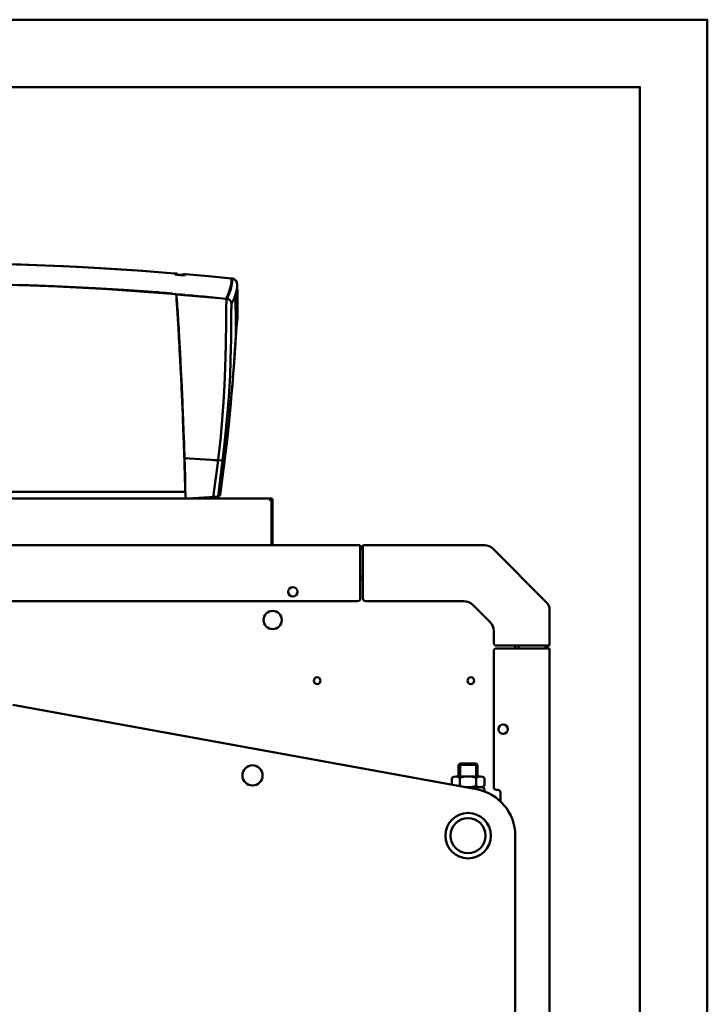
# Model space of a CAD drawing. Units: millimetres. Extents: x 341 to 4541, y -3657 to -687.
# Drawn here: x 4031 to 4541, y -1417 to -687 of the extents above; entities that cross this region are included whole.
import ezdxf

# ---------------------------------------------------------------- set-up
doc = ezdxf.new("R2010")
doc.units = ezdxf.units.MM
doc.header["$LTSCALE"] = 10
doc.layers.add('AM_0', color=7, linetype='Continuous', lineweight=50)
doc.layers.add('AM_BOR', color=7, linetype='Continuous', lineweight=50)

# ---------------------------------------------------------------- blocks, each defined once
blk = doc.blocks.new('A3')
at = {"layer": 'AM_BOR', "color": 1}
blk.add_lwpolyline([(0, 0), (420, 0), (420, 297), (0, 297)], close=True, dxfattribs=at)
at = {"layer": 'AM_BOR', "color": 7}
blk.add_lwpolyline([(5, 5), (415, 5), (415, 292), (5, 292)], close=True, dxfattribs=at)
blk = doc.blocks.new('A-REX 40')
at = {"layer": 'AM_0'}
for p, q in [((82.47, 1223.66), (54.99, 1224.46)), ((96.21, 1223.14), (72.16, 1224)), ((109.94, 1222.54), (82.47, 1223.66)), ((120.24, 1222.04), (96.21, 1223.14)), ((137.4, 1221.1), (109.94, 1222.54)), ((144.26, 1220.69), (120.24, 1222.04)), ((164.83, 1219.33), (137.4, 1221.1)), ((168.26, 1219.09), (144.26, 1220.69)), ((192.25, 1217.25), (164.83, 1219.33)), ((192.25, 1217.25), (168.26, 1219.09)), ((192.2, 1216.8), (194, 1216.65)), ((192.25, 1217.27), (194.01, 1217.12)), ((192.25, 1217.25), (192.25, 1217.23)), ((192.25, 1217.25), (192.25, 1216.97)), ((192.25, 1217.06), (192.25, 1217.25)), ((192.25, 1217.09), (192.25, 1217.25)), ((192.25, 1217.23), (192.25, 1217.2)), ((192.25, 1217.2), (192.25, 1217.17)), ((192.25, 1217.17), (192.25, 1217.15)), ((192.25, 1217.15), (192.25, 1217.12)), ((192.25, 1217.12), (192.25, 1217.1)), ((192.25, 1217.1), (192.25, 1217.04)), ((192.25, 1217.06), (192.25, 1217.09)), ((192.25, 1217.03), (192.25, 1217.06)), ((192.25, 1217.04), (192.25, 1216.7)), ((192.25, 1217), (192.25, 1217.03)), ((192.25, 1216.97), (192.25, 1217)), ((192.25, 1216.95), (192.25, 1216.97)), ((192.25, 1216.97), (192.25, 1216.7)), ((192.25, 1216.92), (192.25, 1216.95)), ((192.25, 1216.7), (192.25, 1216.92)), ((192.33, 1216.62), (192.25, 1216.7)), ((192.33, 1216.62), (192.25, 1216.7)), ((192.56, 1216.53), (192.33, 1216.62)), ((192.56, 1216.53), (192.33, 1216.62)), ((192.93, 1216.44), (192.48, 1216.56)), ((192.93, 1216.44), (192.56, 1216.53)), ((192.93, 1216.44), (192.56, 1216.53)), ((193.43, 1216.35), (192.93, 1216.44)), ((193.43, 1216.35), (192.93, 1216.44)), ((193.42, 1216.35), (192.93, 1216.44)), ((194.03, 1216.25), (193.42, 1216.35)), ((194.03, 1216.25), (193.43, 1216.35)), ((194.03, 1216.25), (193.43, 1216.35)), ((194, 1216.83), (194, 1217.11)), ((194, 1216.55), (194, 1216.83)), ((194.17, 1216.46), (194, 1216.55)), ((194.72, 1216.16), (194.03, 1216.25)), ((194.72, 1216.16), (194.03, 1216.25)), ((194.72, 1216.16), (194.03, 1216.25)), ((194.66, 1216.36), (194.17, 1216.46)), ((195.39, 1216.25), (194.66, 1216.36)), ((195.47, 1216.08), (194.72, 1216.16)), ((195.47, 1216.08), (194.72, 1216.16)), ((195.47, 1216.08), (194.72, 1216.16)), ((196.25, 1216.17), (195.39, 1216.25)), ((196.25, 1216.01), (195.47, 1216.08)), ((196.25, 1216.01), (195.47, 1216.08)), ((196.25, 1216.01), (195.47, 1216.08)), ((197.11, 1216.11), (196.25, 1216.17)), ((196.25, 1216.01), (196.25, 1216.16)), ((197.03, 1215.95), (196.25, 1216.01)), ((197.03, 1215.95), (196.25, 1216.01)), ((197.03, 1215.95), (196.25, 1216.01)), ((197.78, 1215.91), (197.03, 1215.95)), ((197.78, 1215.91), (197.03, 1215.95)), ((197.78, 1215.91), (197.03, 1215.95)), ((197.84, 1216.09), (197.11, 1216.11)), ((198.47, 1215.88), (197.78, 1215.91)), ((198.47, 1215.88), (197.78, 1215.91)), ((198.47, 1215.88), (197.78, 1215.91)), ((198.33, 1216.11), (197.84, 1216.09)), ((198.5, 1216.18), (198.33, 1216.11)), ((198.52, 1216.24), (198.45, 1216.24)), ((199.08, 1215.88), (198.47, 1215.88)), ((199.08, 1215.88), (198.47, 1215.88)), ((199.07, 1215.88), (198.47, 1215.88)), ((198.5, 1216.18), (198.5, 1216.73)), ((198.5, 1216.28), (200.3, 1216.13)), ((198.51, 1216.75), (200.26, 1216.6)), ((199.57, 1215.89), (199.07, 1215.88)), ((199.58, 1215.89), (199.08, 1215.88)), ((199.57, 1215.89), (199.08, 1215.88)), ((199.94, 1215.92), (199.57, 1215.89)), ((199.94, 1215.92), (199.57, 1215.89)), ((199.94, 1215.92), (199.58, 1215.89)), ((200.17, 1215.97), (199.94, 1215.92)), ((200.17, 1215.97), (199.94, 1215.92)), ((200.17, 1215.97), (199.94, 1215.92)), ((200.25, 1216.03), (200.17, 1215.97)), ((200.25, 1216.03), (200.17, 1215.97)), ((200.25, 1216.03), (200.17, 1215.97)), ((217.39, 1215.06), (200.25, 1216.58)), ((217.39, 1215.06), (200.25, 1216.58)), ((200.25, 1216.58), (200.25, 1216.49)), ((200.25, 1216.58), (200.25, 1216.31)), ((200.25, 1216.58), (200.25, 1216.56)), ((200.25, 1216.56), (200.25, 1216.53)), ((200.25, 1216.53), (200.25, 1216.51)), ((200.25, 1216.51), (200.25, 1216.48)), ((200.25, 1216.49), (200.25, 1216.48)), ((200.25, 1216.48), (200.25, 1216.45)), ((200.25, 1216.48), (200.25, 1216.47)), ((200.25, 1216.47), (200.25, 1216.46)), ((200.25, 1216.46), (200.25, 1216.45)), ((200.25, 1216.45), (200.25, 1216.43)), ((200.25, 1216.45), (200.25, 1216.43)), ((200.25, 1216.43), (200.25, 1216.38)), ((200.25, 1216.43), (200.25, 1216.42)), ((200.25, 1216.42), (200.25, 1216.03)), ((200.25, 1216.38), (200.25, 1216.03)), ((200.25, 1216.31), (200.25, 1216.03)), ((234.52, 1213.41), (217.39, 1215.06)), ((234.52, 1213.41), (217.39, 1215.06)), ((234.41, 1211.02), (234.52, 1213.23)), ((234.52, 1213.25), (234.51, 1213.41)), ((234.52, 1213.23), (234.52, 1213.41)), ((234.52, 1213.41), (234.52, 1213.41)), ((234.52, 1213.41), (235.3, 1213.32)), ((235.66, 1213.24), (234.52, 1213.41)), ((234.52, 1213.25), (234.52, 1213.25)), ((234.52, 1213.25), (234.52, 1213.25)), ((234.52, 1213.25), (234.52, 1213.25)), ((234.52, 1213.25), (234.52, 1213.25)), ((234.52, 1213.25), (234.52, 1213.25)), ((234.52, 1213.25), (234.52, 1213.25)), ((234.52, 1213.25), (234.52, 1213.25)), ((234.52, 1213.25), (234.52, 1213.25)), ((234.52, 1213.25), (234.52, 1213.25)), ((234.52, 1213.24), (234.52, 1213.25)), ((234.52, 1213.23), (234.52, 1213.24)), ((234.52, 1213.23), (235.02, 1213.18)), ((234.9, 1210.77), (235.02, 1213.18)), ((235.23, 1213.14), (234.91, 1213.18)), ((235.02, 1213.18), (235.02, 1213.18)), ((235.69, 1213.06), (235.02, 1213.18)), ((235.3, 1213.32), (236.05, 1213.11)), ((236.71, 1212.79), (235.66, 1213.24)), ((236.35, 1212.81), (235.69, 1213.06)), ((236.05, 1213.11), (236.75, 1212.77)), ((85.13, 1208.29), (56.76, 1209.15)), ((71.61, 1208.74), (95.47, 1207.89)), ((103.01, 1207.87), (77.8, 1208.84)), ((112.2, 1207.14), (85.13, 1208.29)), ((95.47, 1207.89), (119.32, 1206.79)), ((96.05, 1207.86), (96.05, 1208.16)), ((128.2, 1206.62), (103.01, 1207.87)), ((139.26, 1205.68), (112.2, 1207.14)), ((119.32, 1206.79), (143.16, 1205.44)), ((119.48, 1206.79), (119.48, 1206.82)), ((154.51, 1205.02), (129.3, 1206.55)), ((166.29, 1203.91), (139.26, 1205.68)), ((232.71, 1203.78), (233.51, 1206.29)), ((232.87, 1202.79), (233.82, 1205.57)), ((233.51, 1206.29), (234.08, 1208.71)), ((233.51, 1206.29), (234.02, 1206.24)), ((233.82, 1205.57), (234.5, 1208.23)), ((234.08, 1208.71), (234.41, 1211.02)), ((234.2, 1209.65), (234.2, 1209.53)), ((234.22, 1209.66), (234.22, 1209.74)), ((234.5, 1208.23), (234.9, 1210.77)), ((236.98, 1212.44), (236.35, 1212.81)), ((237.48, 1212.18), (236.71, 1212.79)), ((236.75, 1212.77), (237.36, 1212.29)), ((236.83, 1212.55), (236.76, 1212.61)), ((236.8, 1212.55), (236.79, 1212.55)), ((237.54, 1211.94), (236.98, 1212.44)), ((237.36, 1212.29), (237.88, 1211.7)), ((237.36, 1212.29), (237.36, 1212.12)), ((238.07, 1211.4), (237.48, 1212.18)), ((238, 1211.36), (237.54, 1211.94)), ((237.88, 1211.7), (238.26, 1211.03)), ((238.33, 1210.7), (238, 1211.36)), ((238.38, 1205.99), (238.06, 1204.23)), ((238.46, 1210.51), (238.07, 1211.4)), ((238.26, 1211.03), (238.46, 1210.51)), ((238.46, 1210.34), (238.33, 1210.7)), ((238.56, 1207.7), (238.38, 1205.99)), ((238.4, 1210.52), (238.46, 1210.51)), ((238.46, 1210.51), (238.46, 1210.34)), ((238.46, 1210.51), (238.46, 1210.43)), ((238.46, 1210.43), (238.46, 1210.39)), ((238.46, 1210.39), (238.46, 1210.34)), ((238.46, 1210.34), (238.46, 1210.33)), ((238.62, 1209.34), (238.46, 1210.34)), ((238.46, 1210.34), (238.46, 1210.33)), ((238.46, 1210.34), (238.6, 1209.34)), ((238.62, 1209.34), (238.56, 1207.7)), ((238.62, 1209.34), (238.89, 1198.09)), ((238.62, 1209.16), (238.63, 1209.12)), ((238.63, 1209.12), (238.66, 1207.89)), ((238.66, 1207.89), (238.7, 1206.66)), ((238.7, 1206.66), (238.73, 1205.43)), ((143.16, 1205.44), (166.98, 1203.86)), ((179.7, 1203.21), (154.51, 1205.02)), ((193.31, 1201.82), (166.29, 1203.91)), ((166.98, 1203.86), (190.79, 1202.03)), ((193.31, 1201.82), (178.99, 1202.93)), ((179.55, 1202.9), (179.55, 1202.89)), ((179.58, 1202.88), (179.58, 1202.89)), ((179.63, 1203.25), (179.63, 1203.21)), ((179.63, 1202.88), (179.63, 1202.88)), ((180.81, 1203.21), (179.69, 1203.3)), ((179.7, 1203.21), (179.72, 1203.3)), ((179.7, 1203.21), (179.72, 1203.3)), ((180.25, 1203.17), (179.7, 1203.21)), ((180.25, 1203.17), (179.7, 1203.21)), ((179.72, 1203.3), (179.75, 1203.38)), ((179.72, 1203.3), (179.75, 1203.38)), ((179.75, 1203.38), (180.25, 1203.34)), ((179.75, 1203.38), (180.25, 1203.34)), ((180.1, 1202.84), (180.1, 1202.85)), ((180.25, 1203.16), (180.25, 1203.35)), ((180.25, 1203.34), (180.75, 1203.31)), ((180.25, 1203.34), (180.75, 1203.31)), ((180.8, 1203.12), (180.25, 1203.17)), ((180.8, 1203.12), (180.25, 1203.17)), ((180.33, 1202.83), (180.33, 1202.82)), ((180.75, 1203.31), (180.78, 1203.21)), ((180.75, 1203.31), (180.78, 1203.21)), ((180.78, 1203.21), (180.8, 1203.12)), ((180.78, 1203.21), (180.8, 1203.12)), ((185.74, 1202.73), (180.8, 1203.12)), ((180.8, 1203.12), (185.74, 1202.73)), ((180.93, 1202.78), (180.93, 1202.78)), ((180.94, 1202.8), (180.94, 1202.79)), ((190.68, 1202.33), (185.74, 1202.73)), ((185.74, 1202.73), (190.68, 1202.33)), ((190.68, 1202.33), (190.74, 1202.18)), ((190.74, 1202.18), (190.68, 1202.33)), ((190.74, 1202.18), (190.79, 1202.03)), ((190.79, 1202.03), (190.74, 1202.18)), ((190.79, 1202.03), (193.31, 1201.82)), ((200.1, 1201.22), (193.31, 1201.82)), ((193.36, 1201.61), (193.31, 1201.82)), ((193.31, 1201.82), (193.31, 1201.71)), ((193.36, 1201.61), (193.31, 1201.82)), ((193.36, 1201.61), (193.31, 1201.82)), ((193.31, 1201.82), (195.83, 1201.61)), ((195.83, 1201.61), (193.31, 1201.82)), ((230.88, 1198.25), (193.35, 1201.68)), ((193.42, 1201.28), (193.36, 1201.61)), ((193.42, 1201.28), (193.36, 1201.61)), ((193.46, 1201.04), (193.36, 1201.61)), ((193.48, 1200.83), (193.42, 1201.28)), ((193.48, 1200.83), (193.42, 1201.28)), ((193.56, 1200.2), (193.46, 1201.04)), ((193.55, 1200.26), (193.48, 1200.83)), ((193.55, 1200.26), (193.48, 1200.83)), ((193.49, 1198.28), (193.57, 1198.31)), ((193.63, 1199.58), (193.55, 1200.26)), ((193.62, 1199.56), (193.55, 1200.26)), ((193.55, 1198.3), (193.6, 1198.32)), ((193.55, 1198.3), (193.55, 1198.22)), ((193.66, 1199.24), (193.56, 1200.2)), ((193.57, 1198.33), (193.59, 1198.22)), ((193.57, 1198.31), (193.6, 1198.1)), ((193.6, 1198.32), (193.7, 1198.36)), ((193.61, 1197.89), (193.64, 1198.3)), ((193.7, 1198.74), (193.62, 1199.56)), ((193.7, 1198.77), (193.63, 1199.58)), ((193.66, 1199.24), (193.67, 1199.14)), ((193.67, 1199.14), (193.67, 1199.14)), ((193.67, 1199.04), (193.68, 1199.01)), ((193.67, 1198.55), (193.78, 1198.54)), ((193.67, 1198.55), (193.78, 1198.54)), ((193.68, 1199.01), (193.68, 1198.85)), ((193.68, 1198.85), (193.69, 1198.69)), ((193.69, 1198.69), (193.69, 1198.55)), ((193.69, 1198.55), (193.7, 1198.44)), ((193.79, 1197.83), (193.7, 1198.77)), ((193.79, 1197.81), (193.7, 1198.74)), ((193.7, 1198.44), (193.7, 1198.38)), ((193.7, 1198.38), (193.7, 1198.36)), ((195.82, 1201.61), (197.12, 1201.51)), ((197.12, 1201.51), (198.41, 1201.4)), ((202.54, 1201.01), (201.77, 1201.08)), ((202.04, 1200.95), (201.87, 1200.98)), ((201.99, 1201.02), (203.02, 1200.93)), ((201.99, 1201.02), (203.07, 1200.93)), ((202.21, 1200.92), (202.04, 1200.95)), ((202.26, 1200.92), (202.21, 1200.92)), ((202.32, 1200.93), (202.26, 1200.92)), ((202.47, 1200.93), (202.32, 1200.93)), ((202.69, 1200.91), (202.47, 1200.93)), ((202.98, 1200.89), (202.69, 1200.91)), ((203.31, 1200.87), (202.98, 1200.89)), ((203.02, 1200.93), (204.09, 1200.83)), ((203.07, 1200.93), (204.15, 1200.83)), ((203.65, 1200.83), (203.31, 1200.87)), ((203.97, 1200.8), (203.65, 1200.83)), ((203.85, 1200.85), (203.75, 1200.82)), ((204.28, 1200.77), (203.97, 1200.8)), ((204.26, 1200.77), (204.01, 1200.83)), ((204.09, 1200.83), (206.3, 1200.62)), ((204.15, 1200.83), (206.3, 1200.62)), ((204.56, 1200.74), (204.28, 1200.77)), ((204.79, 1200.72), (204.56, 1200.74)), ((205.64, 1200.63), (204.79, 1200.72)), ((205.43, 1200.78), (211.75, 1200.2)), ((205.64, 1200.74), (205.43, 1200.78)), ((205.85, 1200.7), (205.64, 1200.74)), ((206.52, 1200.54), (205.64, 1200.63)), ((205.85, 1200.7), (206.08, 1200.66)), ((206.08, 1200.66), (205.85, 1200.7)), ((206.3, 1200.62), (206.08, 1200.66)), ((206.08, 1200.66), (206.3, 1200.62)), ((213.86, 1200.02), (206.19, 1200.69)), ((206.52, 1200.54), (206.22, 1200.62)), ((206.3, 1200.62), (206.41, 1200.58)), ((206.3, 1200.62), (206.41, 1200.58)), ((206.41, 1200.58), (206.52, 1200.54)), ((206.41, 1200.58), (206.52, 1200.54)), ((230.41, 1198.43), (213.86, 1200.02)), ((215.5, 1199.86), (217.92, 1199.64)), ((217.92, 1199.64), (230.41, 1198.43)), ((230.41, 1198.43), (231.68, 1201.16)), ((230.91, 1198.38), (230.41, 1198.43)), ((230.84, 1198.05), (230.91, 1198.38)), ((230.91, 1198.38), (231.35, 1199.29)), ((231.62, 1198.24), (230.91, 1198.38)), ((230.91, 1198.38), (230.91, 1198.38)), ((231.35, 1199.29), (232.16, 1201.06)), ((231.68, 1201.16), (232.71, 1203.78)), ((232.16, 1201.06), (232.87, 1202.79)), ((236.33, 1198.58), (235.48, 1196.58)), ((237.04, 1200.53), (236.33, 1198.58)), ((237.61, 1202.41), (237.04, 1200.53)), ((237.55, 1186.02), (237.22, 1201.12)), ((238.06, 1204.23), (237.61, 1202.41)), ((238.73, 1205.43), (238.76, 1204.21)), ((238.76, 1204.21), (238.79, 1202.98)), ((238.79, 1202.98), (238.91, 1197.19)), ((193.51, 1197.9), (193.51, 1197.84)), ((193.55, 1198.22), (193.52, 1197.9)), ((193.61, 1197.28), (193.54, 1197.93)), ((193.59, 1198.22), (193.63, 1197.88)), ((193.6, 1198.1), (193.64, 1197.75)), ((193.67, 1197.39), (193.61, 1197.89)), ((193.68, 1196.57), (193.61, 1197.28)), ((193.63, 1197.88), (193.68, 1197.47)), ((193.64, 1197.75), (193.69, 1197.33)), ((193.74, 1196.72), (193.67, 1197.39)), ((193.68, 1197.47), (193.72, 1197)), ((193.76, 1195.7), (193.68, 1196.57)), ((193.69, 1197.33), (193.74, 1196.84)), ((193.72, 1197), (193.77, 1196.53)), ((193.74, 1196.84), (193.78, 1196.37)), ((193.81, 1196), (193.74, 1196.72)), ((193.84, 1194.66), (193.76, 1195.7)), ((193.77, 1196.53), (193.81, 1196.01)), ((193.78, 1196.37), (193.83, 1195.85)), ((193.88, 1196.77), (193.79, 1197.83)), ((193.87, 1196.77), (193.79, 1197.81)), ((193.81, 1196.01), (193.86, 1195.43)), ((193.88, 1195.15), (193.81, 1196)), ((193.83, 1195.85), (193.88, 1195.27)), ((193.94, 1193.47), (193.84, 1194.66)), ((193.86, 1195.43), (193.91, 1194.79)), ((194.02, 1194.89), (193.87, 1196.77)), ((193.99, 1195.39), (193.88, 1196.77)), ((193.88, 1195.27), (193.93, 1194.64)), ((193.95, 1194.29), (193.88, 1195.15)), ((193.91, 1194.79), (193.97, 1194.09)), ((193.93, 1194.64), (193.98, 1193.95)), ((193.97, 1193.09), (193.94, 1193.47)), ((194.01, 1193.57), (193.95, 1194.29)), ((193.97, 1194.09), (194.03, 1193.34)), ((194, 1192.69), (193.97, 1193.09)), ((193.98, 1193.95), (194.04, 1193.21)), ((194.11, 1193.83), (193.99, 1195.39)), ((194.03, 1192.28), (194, 1192.69)), ((194.06, 1192.8), (194.01, 1193.57)), ((194.18, 1192.8), (194.02, 1194.89)), ((194.03, 1194.48), (194.6, 1184.22)), ((194.03, 1193.34), (194.13, 1191.95)), ((194.06, 1191.85), (194.03, 1192.28)), ((194.04, 1193.21), (194.14, 1191.83)), ((194.12, 1192.01), (194.06, 1192.8)), ((194.09, 1191.41), (194.06, 1191.85)), ((194.12, 1190.95), (194.09, 1191.41)), ((194.23, 1192.07), (194.11, 1193.83)), ((194.27, 1189.98), (194.12, 1192.01)), ((194.16, 1190.48), (194.12, 1190.95)), ((194.13, 1191.95), (194.24, 1190.39)), ((194.14, 1191.83), (194.25, 1190.28)), ((194.14, 1191.41), (194.57, 1183.62)), ((194.34, 1190.53), (194.18, 1192.8)), ((194.37, 1190.11), (194.23, 1192.07)), ((230.43, 1189.37), (230.48, 1191.96)), ((230.48, 1191.96), (230.54, 1193.59)), ((230.54, 1193.59), (230.6, 1195.09)), ((230.6, 1195.09), (230.66, 1196)), ((230.66, 1196), (230.71, 1196.79)), ((230.71, 1196.79), (230.77, 1197.43)), ((230.77, 1197.43), (230.84, 1198.05)), ((232.29, 1197.98), (231.62, 1198.24)), ((232.9, 1197.61), (232.29, 1197.98)), ((233.44, 1197.13), (232.9, 1197.61)), ((233.88, 1196.56), (233.44, 1197.13)), ((234.21, 1195.92), (233.88, 1196.56)), ((234.42, 1195.24), (234.21, 1195.92)), ((234.31, 1191.77), (234.29, 1190.55)), ((234.34, 1192.88), (234.31, 1191.77)), ((234.37, 1193.53), (234.34, 1192.88)), ((234.41, 1194.03), (234.37, 1193.53)), ((234.46, 1194.35), (234.41, 1194.03)), ((234.51, 1194.53), (234.42, 1195.24)), ((234.51, 1194.53), (234.46, 1194.35)), ((235.48, 1196.58), (234.51, 1194.53)), ((238.89, 1198.09), (238.96, 1190.48)), ((238.91, 1197.19), (239, 1186.84)), ((194.31, 1188.2), (194.16, 1190.48)), ((194.24, 1190.39), (194.36, 1188.65)), ((194.25, 1190.28), (194.36, 1188.57)), ((194.37, 1188.41), (194.27, 1189.98)), ((194.48, 1185.63), (194.31, 1188.2)), ((194.5, 1188.12), (194.34, 1190.53)), ((194.36, 1188.65), (194.48, 1186.74)), ((194.36, 1188.57), (194.49, 1186.69)), ((194.51, 1187.96), (194.37, 1190.11)), ((194.5, 1186.54), (194.37, 1188.41)), ((194.48, 1186.74), (194.61, 1184.76)), ((194.58, 1184.08), (194.48, 1185.63)), ((194.49, 1186.69), (194.61, 1184.75)), ((194.67, 1185.61), (194.5, 1188.12)), ((194.64, 1184.37), (194.5, 1186.54)), ((194.67, 1185.61), (194.51, 1187.96)), ((194.69, 1182.42), (194.58, 1184.08)), ((194.61, 1184.76), (194.7, 1183.41)), ((194.61, 1184.75), (194.7, 1183.41)), ((194.79, 1181.89), (194.64, 1184.37)), ((194.67, 1185.49), (194.67, 1185.61)), ((194.69, 1185.18), (194.67, 1185.61)), ((194.68, 1185.36), (194.67, 1185.49)), ((194.69, 1185.22), (194.68, 1185.36)), ((194.7, 1185.07), (194.69, 1185.22)), ((194.72, 1184.74), (194.69, 1185.18)), ((194.71, 1184.91), (194.7, 1185.07)), ((194.72, 1184.74), (194.71, 1184.91)), ((194.75, 1184.3), (194.72, 1184.74)), ((194.77, 1183.99), (194.72, 1184.74)), ((194.78, 1183.85), (194.75, 1184.3)), ((194.82, 1183.07), (194.77, 1183.99)), ((194.81, 1183.39), (194.78, 1183.85)), ((230.36, 1179.99), (230.38, 1183.92)), ((230.38, 1183.92), (230.4, 1186.67)), ((230.4, 1186.67), (230.43, 1189.37)), ((234.27, 1186.45), (234.26, 1184.3)), ((234.26, 1184.3), (234.26, 1182.14)), ((234.28, 1188.54), (234.27, 1186.45)), ((234.29, 1190.55), (234.28, 1188.54)), ((237.54, 1169.71), (237.55, 1186.02)), ((238.66, 1182.3), (238.92, 1184.59)), ((238.92, 1184.57), (238.66, 1182.3)), ((239, 1186.84), (238.92, 1184.57)), ((238.92, 1184.59), (238.98, 1186.35)), ((238.99, 1189.3), (238.98, 1190.48)), ((238.99, 1187.93), (238.99, 1189.3)), ((238.99, 1186.58), (238.99, 1187.93)), ((238.99, 1186.35), (238.99, 1186.58)), ((194.8, 1180.64), (194.69, 1182.42)), ((194.7, 1183.41), (194.84, 1181.12)), ((194.7, 1183.41), (194.84, 1181.07)), ((195.05, 1177.66), (194.79, 1181.89)), ((194.92, 1178.74), (194.8, 1180.64)), ((194.84, 1182.91), (194.81, 1183.39)), ((194.93, 1181.39), (194.82, 1183.07)), ((194.87, 1182.44), (194.84, 1182.91)), ((194.84, 1181.12), (194.99, 1178.58)), ((194.84, 1181.07), (195, 1178.48)), ((194.9, 1181.95), (194.87, 1182.44)), ((195.06, 1179.33), (194.9, 1181.95)), ((195.04, 1176.73), (194.92, 1178.74)), ((195.05, 1179.35), (194.93, 1181.39)), ((194.99, 1178.58), (195.16, 1175.79)), ((195, 1178.48), (195.17, 1175.63)), ((195.12, 1175.27), (195.04, 1176.73)), ((195.2, 1176.96), (195.05, 1179.35)), ((195.29, 1173.73), (195.05, 1177.66)), ((195.23, 1176.48), (195.06, 1179.33)), ((195.34, 1174.5), (195.2, 1176.96)), ((195.33, 1174.65), (195.23, 1176.48)), ((230.35, 1176.03), (230.36, 1179.99)), ((234.24, 1177.19), (234.2, 1172.19)), ((234.26, 1182.14), (234.24, 1177.19)), ((238.1, 1176.92), (237.96, 1175.02)), ((238.17, 1177.74), (238.01, 1175.69)), ((238.23, 1178.55), (238.1, 1176.92)), ((238.31, 1179.43), (238.17, 1177.74)), ((238.35, 1179.9), (238.23, 1178.55)), ((238.44, 1180.77), (238.31, 1179.43)), ((238.46, 1181), (238.35, 1179.9)), ((238.55, 1181.73), (238.44, 1180.77)), ((238.56, 1181.8), (238.46, 1181)), ((238.66, 1182.3), (238.55, 1181.73)), ((238.66, 1182.3), (238.56, 1181.8)), ((238.66, 1182.3), (238.62, 1182.28)), ((195.18, 1174.32), (195.12, 1175.27)), ((195.16, 1175.79), (195.25, 1174.31)), ((195.17, 1175.63), (195.26, 1174.11)), ((195.24, 1173.33), (195.18, 1174.32)), ((195.2, 1173.64), (195.4, 1173.56)), ((195.3, 1172.3), (195.24, 1173.33)), ((195.25, 1174.31), (195.34, 1172.76)), ((195.26, 1174.11), (195.35, 1172.53)), ((195.49, 1170.12), (195.29, 1173.73)), ((195.46, 1169.5), (195.3, 1172.3)), ((195.42, 1173.15), (195.33, 1174.65)), ((195.45, 1172.55), (195.34, 1174.5)), ((195.34, 1172.76), (195.43, 1171.15)), ((195.35, 1172.53), (195.44, 1170.89)), ((195.51, 1171.56), (195.42, 1173.15)), ((195.43, 1171.15), (195.52, 1169.48)), ((195.44, 1170.89), (195.54, 1169.18)), ((195.56, 1170.71), (195.45, 1172.55)), ((195.63, 1166.44), (195.46, 1169.5)), ((195.68, 1166.83), (195.49, 1170.12)), ((195.61, 1169.89), (195.51, 1171.56)), ((195.52, 1169.48), (195.62, 1167.75)), ((195.54, 1169.18), (195.64, 1167.41)), ((195.66, 1168.97), (195.56, 1170.71)), ((195.71, 1168.12), (195.61, 1169.89)), ((230.24, 1164.42), (230.31, 1170.23)), ((230.31, 1170.23), (230.35, 1176.03)), ((234.2, 1172.19), (234.14, 1167.19)), ((237.65, 1170.55), (237.45, 1167.46)), ((237.65, 1170.46), (237.47, 1167.81)), ((237.52, 1168.68), (237.54, 1169.71)), ((237.84, 1173.29), (237.65, 1170.55)), ((237.81, 1172.86), (237.65, 1170.46)), ((237.96, 1175.02), (237.81, 1172.86)), ((238.01, 1175.69), (237.84, 1173.29)), ((195.62, 1167.75), (195.68, 1166.64)), ((195.65, 1166.05), (195.63, 1166.44)), ((195.64, 1167.41), (195.7, 1166.26)), ((195.67, 1165.66), (195.65, 1166.05)), ((195.75, 1167.32), (195.66, 1168.97)), ((195.7, 1165.26), (195.67, 1165.66)), ((195.84, 1163.85), (195.68, 1166.83)), ((195.68, 1166.64), (195.84, 1163.81)), ((195.7, 1166.26), (195.86, 1163.37)), ((195.72, 1164.86), (195.7, 1165.26)), ((195.81, 1166.27), (195.71, 1168.12)), ((195.74, 1164.45), (195.72, 1164.86)), ((195.76, 1164.04), (195.74, 1164.45)), ((195.84, 1165.78), (195.75, 1167.32)), ((195.95, 1160.71), (195.76, 1164.04)), ((195.92, 1164.33), (195.81, 1166.27)), ((195.92, 1164.33), (195.84, 1165.78)), ((195.98, 1161.18), (195.84, 1163.85)), ((195.84, 1163.81), (196.01, 1160.72)), ((195.86, 1163.37), (196.03, 1160.21)), ((195.99, 1162.98), (195.92, 1164.33)), ((195.94, 1163.83), (195.92, 1164.33)), ((195.97, 1163.33), (195.94, 1163.83)), ((196, 1162.82), (195.97, 1163.33)), ((196.06, 1161.63), (195.99, 1162.98)), ((196.03, 1162.3), (196, 1162.82)), ((196.05, 1161.78), (196.03, 1162.3)), ((196.08, 1161.25), (196.05, 1161.78)), ((230.08, 1155.74), (230.24, 1164.42)), ((234.04, 1162.17), (233.76, 1152.1)), ((234.14, 1167.19), (234.04, 1162.17)), ((237.07, 1161.79), (236.84, 1158.44)), ((237.22, 1164.05), (236.97, 1160.36)), ((237.28, 1164.92), (237.07, 1161.79)), ((237.45, 1167.46), (237.22, 1164.05)), ((237.47, 1167.81), (237.28, 1164.92)), ((196.17, 1156.55), (195.95, 1160.71)), ((196.02, 1160.56), (195.98, 1161.18)), ((196.01, 1160.72), (196.17, 1157.69)), ((196.05, 1159.94), (196.02, 1160.56)), ((196.03, 1160.21), (196.2, 1157.12)), ((196.08, 1159.32), (196.05, 1159.94)), ((196.13, 1160.28), (196.06, 1161.63)), ((196.31, 1157.01), (196.08, 1161.25)), ((196.12, 1158.7), (196.08, 1159.32)), ((196.15, 1158.08), (196.12, 1158.7)), ((196.21, 1158.92), (196.13, 1160.28)), ((196.14, 1160.18), (196.14, 1160.18)), ((196.18, 1157.46), (196.15, 1158.08)), ((196.17, 1157.69), (196.34, 1154.43)), ((196.41, 1152.02), (196.17, 1156.55)), ((196.43, 1152.75), (196.18, 1157.46)), ((196.2, 1157.12), (196.37, 1153.8)), ((196.28, 1157.56), (196.21, 1158.92)), ((196.35, 1156.2), (196.28, 1157.56)), ((196.49, 1153.56), (196.31, 1157.01)), ((196.34, 1154.43), (196.52, 1150.96)), ((196.89, 1145.66), (196.35, 1156.2)), ((229.82, 1147.07), (230.08, 1155.74)), ((236.6, 1154.88), (236.34, 1151.13)), ((236.71, 1156.4), (236.41, 1152.16)), ((236.84, 1158.44), (236.6, 1154.88)), ((236.97, 1160.36), (236.71, 1156.4)), ((196.37, 1153.8), (196.55, 1150.28)), ((196.63, 1147.62), (196.41, 1152.02)), ((196.6, 1149.23), (196.43, 1152.75)), ((196.68, 1149.9), (196.49, 1153.56)), ((196.52, 1150.96), (196.69, 1147.61)), ((196.55, 1150.28), (196.72, 1146.88)), ((196.62, 1149.23), (196.55, 1149.22)), ((196.62, 1149.23), (196.75, 1146.72)), ((196.85, 1143.39), (196.63, 1147.62)), ((196.87, 1146.03), (196.68, 1149.9)), ((196.69, 1147.61), (196.85, 1144.4)), ((233.76, 1152.1), (233.35, 1142.03)), ((236.09, 1147.64), (235.74, 1142.89)), ((236.06, 1147.2), (235.75, 1143.1)), ((236.34, 1151.13), (236.06, 1147.2)), ((236.41, 1152.16), (236.09, 1147.64)), ((196.75, 1146.72), (196.68, 1146.74)), ((196.72, 1146.88), (196.88, 1143.64)), ((196.73, 1144.89), (196.92, 1144.89)), ((196.78, 1145.84), (196.77, 1145.84)), ((196.85, 1144.4), (196.95, 1142.37)), ((197.04, 1139.38), (196.85, 1143.39)), ((197.14, 1140.6), (196.87, 1146.03)), ((196.88, 1143.64), (196.98, 1141.58)), ((197.47, 1133.54), (196.89, 1145.66)), ((196.95, 1142.37), (197.04, 1140.38)), ((196.98, 1141.58), (197.08, 1139.59)), ((197.04, 1140.38), (197.14, 1138.45)), ((197.38, 1135.45), (197.14, 1140.6)), ((229.28, 1134.33), (229.82, 1147.07)), ((233.35, 1142.03), (232.64, 1129.2)), ((235.74, 1142.89), (235.36, 1137.96)), ((235.75, 1143.1), (235.43, 1138.83)), ((197.23, 1135.6), (197.04, 1139.38)), ((197.08, 1139.59), (197.17, 1137.65)), ((197.14, 1138.45), (197.23, 1136.56)), ((197.17, 1137.65), (197.26, 1135.76)), ((197.23, 1136.56), (197.31, 1134.72)), ((197.39, 1132.03), (197.23, 1135.6)), ((197.26, 1135.76), (197.35, 1133.94)), ((197.31, 1134.72), (197.4, 1132.94)), ((197.35, 1133.94), (197.43, 1132.16)), ((197.61, 1130.55), (197.38, 1135.45)), ((197.4, 1132.94), (197.69, 1126.37)), ((198.01, 1121.47), (197.47, 1133.54)), ((228.55, 1121.59), (229.28, 1134.33)), ((234.95, 1132.85), (234.51, 1127.56)), ((235.08, 1134.4), (234.7, 1129.84)), ((235.36, 1137.96), (234.95, 1132.85)), ((235.43, 1138.83), (235.08, 1134.4)), ((197.48, 1130.1), (197.39, 1132.03)), ((197.43, 1132.25), (197.53, 1132.25)), ((197.43, 1132.16), (197.73, 1125.67)), ((197.44, 1131), (197.49, 1131)), ((197.57, 1128.17), (197.48, 1130.1)), ((197.59, 1130.92), (197.49, 1130.93)), ((197.66, 1126.24), (197.57, 1128.17)), ((197.82, 1125.89), (197.61, 1130.55)), ((197.75, 1124.32), (197.66, 1126.24)), ((197.69, 1126.37), (197.98, 1119.86)), ((197.73, 1125.67), (198.01, 1119.23)), ((198.01, 1121.47), (197.82, 1125.89)), ((232.64, 1129.2), (231.72, 1116.38)), ((234.51, 1127.56), (234.03, 1122.1)), ((234.7, 1129.84), (234.3, 1125.18)), ((197.83, 1122.4), (197.75, 1124.32)), ((197.91, 1120.49), (197.83, 1122.4)), ((198, 1118.58), (197.91, 1120.49)), ((197.98, 1119.86), (198.25, 1113.38)), ((198.35, 1110.1), (198, 1118.58)), ((198.06, 1118.42), (198, 1118.41)), ((198.1, 1119.58), (198.01, 1121.47)), ((198.43, 1111.5), (198.01, 1121.47)), ((198.01, 1119.23), (198.27, 1112.82)), ((198.06, 1118.42), (198.15, 1116.18)), ((198.08, 1118.42), (198.12, 1119.12)), ((198.18, 1117.68), (198.1, 1119.58)), ((227.61, 1108.87), (228.55, 1121.59)), ((233.88, 1120.42), (233.42, 1115.57)), ((234.03, 1122.1), (233.51, 1116.51)), ((234.3, 1125.18), (233.88, 1120.42)), ((198.14, 1115.92), (198.06, 1115.92)), ((198.09, 1115.03), (198.28, 1115.03)), ((198.15, 1116.18), (198.1, 1116.19)), ((198.25, 1115.92), (198.15, 1115.92)), ((198.26, 1115.78), (198.18, 1117.68)), ((198.25, 1113.38), (198.51, 1106.96)), ((198.33, 1113.87), (198.26, 1115.78)), ((198.27, 1112.82), (198.53, 1106.46)), ((198.41, 1111.96), (198.33, 1113.87)), ((198.49, 1110.05), (198.41, 1111.96)), ((198.82, 1101.62), (198.43, 1111.5)), ((231.72, 1116.38), (230.59, 1103.57)), ((232.96, 1110.83), (232.39, 1105.11)), ((232.94, 1110.64), (232.44, 1105.64)), ((233.42, 1115.57), (232.94, 1110.64)), ((233.51, 1116.51), (232.96, 1110.83)), ((198.68, 1101.7), (198.35, 1110.1)), ((198.68, 1105.17), (198.49, 1110.05)), ((198.51, 1106.96), (198.75, 1100.58)), ((198.53, 1106.46), (198.77, 1100.13)), ((198.87, 1100.27), (198.68, 1105.17)), ((226.46, 1096.16), (227.61, 1108.87)), ((230.59, 1103.57), (229.25, 1090.73)), ((232.39, 1105.11), (231.77, 1099.34)), ((232.44, 1105.64), (231.91, 1100.6)), ((198.88, 1096.24), (198.68, 1101.7)), ((198.84, 1101.11), (198.73, 1101.11)), ((198.75, 1100.58), (198.99, 1093.93)), ((198.77, 1100.13), (199, 1093.63)), ((199.17, 1091.84), (198.82, 1101.62)), ((199.05, 1095.25), (198.87, 1100.27)), ((199.09, 1090.65), (198.88, 1096.24)), ((225.33, 1085.39), (226.46, 1096.16)), ((231.77, 1099.34), (231.13, 1093.51)), ((231.91, 1100.6), (231.36, 1095.54)), ((198.99, 1093.93), (199.17, 1088.74)), ((199, 1093.63), (199.18, 1088.48)), ((199.22, 1090.51), (199.05, 1095.25)), ((199.08, 1090.75), (199.18, 1091.72)), ((199.27, 1085.27), (199.09, 1090.65)), ((199.49, 1082.23), (199.17, 1091.84)), ((199.17, 1088.74), (199.34, 1083.75)), ((199.37, 1085.92), (199.22, 1090.51)), ((229.25, 1090.73), (224.51, 1051.7)), ((231.13, 1093.51), (230.45, 1087.65)), ((230.78, 1090.5), (230.45, 1087.65)), ((231.36, 1095.54), (230.78, 1090.5)), ((199.18, 1088.48), (199.34, 1083.52)), ((199.2, 1088.36), (199.28, 1086.15)), ((199.39, 1085.16), (199.2, 1085.16)), ((199.61, 1075.04), (199.26, 1086.12)), ((199.36, 1086.04), (199.26, 1086.04)), ((199.44, 1080.09), (199.27, 1085.27)), ((199.34, 1083.75), (199.49, 1078.83)), ((199.34, 1083.52), (199.5, 1078.72)), ((199.52, 1081.48), (199.37, 1085.92)), ((199.79, 1072.41), (199.49, 1082.23)), ((199.65, 1077), (199.52, 1081.48)), ((224.04, 1074.63), (225.33, 1085.39)), ((229.72, 1081.72), (225.91, 1052.57)), ((229.69, 1081.63), (227.72, 1078.32)), ((230.45, 1087.65), (228.95, 1075.79)), ((229.72, 1081.72), (229.69, 1081.63)), ((230.45, 1087.65), (229.72, 1081.72)), ((199.61, 1074.68), (199.44, 1080.09)), ((199.49, 1078.83), (199.65, 1073.78)), ((199.5, 1078.72), (199.65, 1073.72)), ((210.84, 1079.35), (199.54, 1080.03)), ((199.79, 1068.63), (199.61, 1075.04)), ((199.77, 1069.21), (199.61, 1074.68)), ((199.8, 1072.17), (199.65, 1077)), ((227.75, 1078.35), (210.84, 1079.35)), ((220.89, 1051.26), (224.04, 1074.63)), ((224.51, 1078.55), (221.38, 1078.73)), ((199.65, 1073.78), (199.79, 1068.72)), ((199.65, 1073.72), (199.79, 1068.69)), ((200.16, 1055.1), (199.77, 1069.21)), ((199.79, 1068.72), (199.93, 1063.64)), ((199.79, 1068.69), (199.93, 1063.64)), ((199.88, 1065.58), (199.79, 1068.63)), ((199.93, 1067.38), (199.8, 1072.17)), ((200.06, 1062.64), (199.93, 1067.38)), ((-200.26, 1055.1), (200.27, 1055.1)), ((200.4, 1050.1), (200.27, 1055.1)), ((225.59, 1052.18), (225.27, 1051.99)), ((225.6, 1052.19), (225.28, 1051.99)), ((225.81, 1052.38), (225.59, 1052.18)), ((225.93, 1052.6), (225.81, 1052.38)), ((225.93, 1052.6), (225.82, 1052.39)), ((-263, 1050.1), (263, 1050.1)), ((207.39, 1050.45), (200.4, 1050.1)), ((202.55, 1050.21), (206.33, 1050.39)), ((206.33, 1050.39), (210.11, 1050.59)), ((214.69, 1050.85), (207.39, 1050.45)), ((210.11, 1050.59), (214.01, 1050.81)), ((214.01, 1050.81), (218.04, 1051.06)), ((222.59, 1051.37), (214.69, 1050.85)), ((218.04, 1051.06), (222.07, 1051.34)), ((222.07, 1051.33), (222.71, 1051.4)), ((222.07, 1051.33), (222.71, 1051.4)), ((222.59, 1051.37), (222.07, 1051.33)), ((222.63, 1051.38), (222.33, 1051.35)), ((223.24, 1051.44), (222.59, 1051.37)), ((223.21, 1051.43), (222.59, 1051.37)), ((222.71, 1051.4), (222.76, 1051.41)), ((222.71, 1051.4), (222.77, 1051.41)), ((222.92, 1051.41), (222.78, 1051.4)), ((223.81, 1051.53), (223.21, 1051.43)), ((223.84, 1051.54), (223.24, 1051.44)), ((224.37, 1051.66), (223.81, 1051.53)), ((224.39, 1051.66), (223.84, 1051.54)), ((224.87, 1051.81), (224.37, 1051.66)), ((224.87, 1051.82), (224.39, 1051.66)), ((225.27, 1051.99), (224.87, 1051.82)), ((225.28, 1051.99), (224.87, 1051.81)), ((263, 1049.29), (263, 1050.1)), ((263, 1050.1), (263.99, 1050.1)), ((263, 1049.29), (263.99, 1049.3)), ((264, 1049.29), (264, 1048.3)), ((264, 1048.3), (264, 1016.31)), ((264, 1048.3), (264.8, 1048.3)), ((264, 1048.3), (264, 1015.5)), ((264.8, 1049.29), (264.8, 1048.3)), ((264.8, 1048.3), (264.8, 1015.5)), ((264, 1015.5), (264, 1016.31)), ((-330, 1015.5), (330, 1015.5)), ((264, 1015.5), (264.8, 1015.5)), ((330, 1013.99), (330, 1015.5)), ((332, 1014), (330, 1013.99)), ((330, 976), (330, 1013.99)), ((332, 1012.5), (330, 1012.5)), ((332, 1015.5), (332, 976)), ((422.34, 1015.5), (332, 1015.5)), ((468.01, 973.35), (428.35, 1013.01)), ((332, 992.5), (330, 992.5)), ((330, 990), (332, 990)), ((-328, 974), (328, 974)), ((334, 974), (406.65, 974)), ((413.72, 971.07), (426.07, 958.72)), ((470.5, 941), (470.5, 967.34)), ((429, 951.65), (429, 943)), ((429, 836), (429, 937)), ((431, 941), (470.5, 941)), ((431, 939), (468.99, 939)), ((445, 939), (445, 941)), ((447.5, 941), (447.5, 939)), ((467.5, 939), (467.5, 941)), ((468.99, 939), (469, 941)), ((468.99, 939), (470.5, 939)), ((470.5, 64), (470.5, 939)), ((72.18, 896.99), (416.26, 834.44)), ((404.07, 853.5), (403, 852.43)), ((403, 852.43), (403, 844)), ((417, 852.43), (403, 852.43)), ((404.07, 853.5), (404.07, 844)), ((415.93, 853.5), (404.07, 853.5)), ((415.93, 853.5), (415.93, 844)), ((417, 852.43), (415.93, 853.5)), ((417, 844), (417, 852.43)), ((397.88, 837.78), (397.88, 842.96)), ((419.09, 844), (400.91, 844)), ((403.94, 837.04), (403.94, 842.96)), ((416.06, 837.04), (416.06, 842.96)), ((422.12, 837.04), (422.12, 842.96)), ((419.09, 836), (407.66, 836)), ((416.06, 834.47), (416.06, 834.96)), ((422.12, 832.83), (422.12, 834.96)), ((432, 834), (431, 834)), ((434, 825.48), (434, 832)), ((445, 800), (445, 200))]:
    blk.add_line(p, q, dxfattribs=at)
for centre, radius in [((280, 981), 3.5), ((265, 960), 6.75), ((298, 915), 2.5), ((412, 915), 2.5), ((436, 879), 3.5), ((250, 844.71), 7.5), ((410, 800), 16.85), ((410, 800), 16.85), ((410, 800), 13)]:
    blk.add_circle(centre, radius, dxfattribs=at)
for centre, radius, start, end in [((264, 1049.3), 1, 180.45, 270), ((263.99, 1049.29), 0.81, 0.00108, 89.99682), ((263.99, 1049.29), 0.01, 359.99152, 89.92315), ((422.34, 1007), 8.5, 44.99993, 89.99994), ((328, 976), 2, 270, 0), ((334, 976), 2, 180.00016, 270.00011), ((406.65, 964), 10, 45, 90), ((462, 967.34), 8.5, 359.99993, 44.99999), ((419, 951.65), 10, 359.99995, 45.00002), ((431, 943), 2, 180.00038, 270.00019), ((431, 937), 2, 90.00008, 179.99985), ((400.91, 839.06), 4.94, 52.12112, 127.87888), ((410, 825.81), 18.19, 70.52878, 109.47122), ((419.09, 839.06), 4.94, 52.12112, 127.87888), ((400.91, 840.94), 4.94, 302.02036, 307.87888), ((410, 854.19), 18.19, 250.52878, 289.47122), ((410, 817.81), 18.19, 70.52878, 95.78912), ((419.09, 840.94), 4.94, 232.12112, 307.87888), ((419.09, 831.06), 4.94, 52.12112, 127.87888), ((410, 800), 35, 0, 79.69581), ((431, 836), 2, 179.99988, 270.00012), ((432, 832), 2, 359.9996, 89.99994)]:
    blk.add_arc(centre, radius, start, end, dxfattribs=at)

msp = doc.modelspace()

# ---------------------------------------------------------------- block references
at = {"layer": 'AM_0', "lineweight": 0, "xscale": 10, "yscale": 10, "zscale": 10}
msp.add_blockref('A3', (341.37, -3656.78), dxfattribs=at)
at = {"layer": 'AM_0'}
msp.add_blockref('A-REX 40', (3953.85, -2092.27), dxfattribs=at)

doc.saveas('drawing.dxf')
